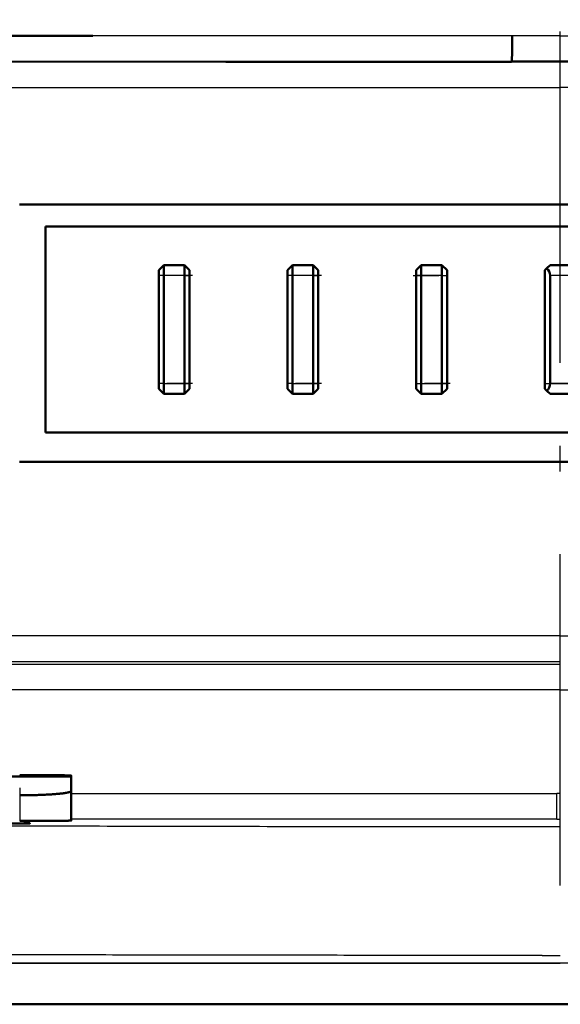
# Model space of a CAD drawing. Extents: x 0 to 420, y 0 to 297.
# Drawn here: x 122 to 124, y 87 to 91 of the extents above; entities that cross this region are included whole.
import ezdxf

# ---------------------------------------------------------------- set-up
doc = ezdxf.new("R2010")
doc.units = 0
doc.linetypes.add('DASHDOT', pattern=[18.5, 12, -3, 0.5, -3])
doc.layers.get('0').update_dxf_attribs({"lineweight": 13})

# ---------------------------------------------------------------- blocks, each defined once
blk = doc.blocks.new('BLOCK4853')
at = {"color": 7, "lineweight": 50, "ltscale": 0.152289}
blk.add_line((287.919, 196.5), (281.827, 196.5), dxfattribs=at)
at = {"color": 7, "lineweight": 25, "ltscale": 0.203725}
blk.add_line((296.068, 196.5), (287.919, 196.5), dxfattribs=at)
at = {"color": 7, "lineweight": 25, "ltscale": 0.023304}
for q in [(296.068, 196.5), (297.932, 196.5)]:
    blk.add_line((297, 196.5), q, dxfattribs=at)
at = {"color": 7, "lineweight": 50, "ltscale": 0.176633}
blk.add_line((283.437, 196.003), (290.502, 195.998), dxfattribs=at)
at = {"color": 7, "lineweight": 50, "ltscale": 0.13872}
blk.add_line((290.502, 195.998), (296.051, 195.995), dxfattribs=at)
at = {"color": 7, "lineweight": 50, "ltscale": 0.015106}
blk.add_line((296.051, 196), (296.655, 196), dxfattribs=at)
at = {"color": 7, "lineweight": 50, "ltscale": 0.008624}
blk.add_line((296.655, 196), (297, 196), dxfattribs=at)
at = {"color": 7, "lineweight": 50, "ltscale": 0.008623}
blk.add_line((297, 196), (297.345, 196), dxfattribs=at)
at = {"color": 7, "lineweight": 25, "ltscale": 0.346586}
for p in [(283.137, 195.5), (310.863, 195.5)]:
    blk.add_line(p, (297, 195.5), dxfattribs=at)
at = {"color": 7, "lineweight": 50, "ltscale": 0.262498}
for p, q in [((297, 193.23), (286.5, 193.23)), ((297, 193.23), (307.5, 193.23)), ((286.5, 188.23), (297, 188.23)), ((307.5, 188.23), (297, 188.23))]:
    blk.add_line(p, q, dxfattribs=at)
at = {"color": 7, "lineweight": 50}
for p, q in [((287, 192.8), (307, 192.8)), ((287, 188.8), (307, 188.8)), ((257.001, 177.7), (297, 177.7)), ((336.999, 177.7), (257.001, 177.7))]:
    blk.add_line(p, q, dxfattribs=at)
at = {"color": 7, "lineweight": 50, "ltscale": 0.1}
blk.add_line((287, 192.8), (287, 188.8), dxfattribs=at)
at = {"color": 7, "lineweight": 50, "ltscale": 0.003536}
for p, q in [((289.2, 191.95), (289.3, 192.05)), ((289.8, 191.95), (289.7, 192.05)), ((291.7, 191.95), (291.8, 192.05)), ((292.3, 191.95), (292.2, 192.05)), ((294.2, 191.95), (294.3, 192.05)), ((294.8, 191.95), (294.7, 192.05)), ((289.2, 189.65), (289.3, 189.55)), ((289.8, 189.65), (289.7, 189.55)), ((291.7, 189.65), (291.8, 189.55)), ((292.3, 189.65), (292.2, 189.55)), ((294.2, 189.65), (294.3, 189.55)), ((294.8, 189.65), (294.7, 189.55))]:
    blk.add_line(p, q, dxfattribs=at)
at = {"color": 7, "lineweight": 50, "ltscale": 0.0025}
for p, q in [((289.2, 191.85), (289.2, 191.95)), ((289.8, 191.95), (289.8, 191.85)), ((291.7, 191.85), (291.7, 191.95)), ((292.3, 191.95), (292.3, 191.85)), ((294.2, 191.95), (294.2, 191.85)), ((294.8, 191.95), (294.8, 191.85)), ((289.2, 189.65), (289.2, 189.75)), ((289.8, 189.75), (289.8, 189.65)), ((291.7, 189.65), (291.7, 189.75)), ((292.3, 189.75), (292.3, 189.65)), ((294.2, 189.75), (294.2, 189.65)), ((294.8, 189.75), (294.8, 189.65))]:
    blk.add_line(p, q, dxfattribs=at)
at = {"color": 7, "lineweight": 50, "ltscale": 0.01}
for p, q in [((289.3, 192.05), (289.7, 192.05)), ((291.8, 192.05), (292.2, 192.05)), ((294.3, 192.05), (294.7, 192.05)), ((297.2, 192.05), (296.8, 192.05)), ((289.7, 189.55), (289.3, 189.55)), ((292.2, 189.55), (291.8, 189.55)), ((294.7, 189.55), (294.3, 189.55)), ((296.8, 189.55), (297.2, 189.55))]:
    blk.add_line(p, q, dxfattribs=at)
at = {"color": 7, "lineweight": 50, "ltscale": 0.005}
for p, q in [((289.3, 191.85), (289.3, 192.05)), ((289.7, 192.05), (289.7, 191.85)), ((291.8, 191.85), (291.8, 192.05)), ((292.2, 192.05), (292.2, 191.85)), ((294.3, 192.05), (294.3, 191.85)), ((294.7, 192.05), (294.7, 191.85)), ((289.3, 189.55), (289.3, 189.75)), ((289.7, 189.55), (289.7, 189.75)), ((291.8, 189.55), (291.8, 189.75)), ((292.2, 189.55), (292.2, 189.75)), ((294.3, 189.55), (294.3, 189.75)), ((294.7, 189.55), (294.7, 189.75))]:
    blk.add_line(p, q, dxfattribs=at)
at = {"color": 7, "lineweight": 50, "ltscale": 0.001464}
for p, q in [((296.741, 191.991), (296.7, 191.95)), ((296.7, 189.65), (296.741, 189.609))]:
    blk.add_line(p, q, dxfattribs=at)
at = {"color": 7, "lineweight": 50, "ltscale": 0.0575}
blk.add_line((296.7, 191.95), (296.7, 189.65), dxfattribs=at)
at = {"color": 7, "lineweight": 50, "ltscale": 0.002071}
for p, q in [((296.741, 191.991), (296.8, 192.05)), ((296.8, 189.55), (296.741, 189.609))]:
    blk.add_line(p, q, dxfattribs=at)
at = {"color": 7, "lineweight": 50, "ltscale": 0.0525}
for p, q in [((289.2, 191.85), (289.2, 189.75)), ((289.3, 191.85), (289.3, 189.75)), ((289.7, 189.75), (289.7, 191.85)), ((289.8, 189.75), (289.8, 191.85)), ((291.7, 191.85), (291.7, 189.75)), ((291.8, 191.85), (291.8, 189.75)), ((292.2, 189.75), (292.2, 191.85)), ((292.3, 189.75), (292.3, 191.85)), ((294.2, 191.85), (294.2, 189.75)), ((294.3, 191.85), (294.3, 189.75)), ((294.7, 189.75), (294.7, 191.85)), ((294.8, 189.75), (294.8, 191.85)), ((296.8, 191.85), (296.8, 189.75))]:
    blk.add_line(p, q, dxfattribs=at)
at = {"color": 7, "lineweight": 25, "ltscale": 0.0025}
for p, q in [((289.3, 191.85), (289.2, 191.85)), ((289.7, 191.85), (289.8, 191.85)), ((291.8, 191.85), (291.7, 191.85)), ((292.2, 191.85), (292.3, 191.85)), ((294.3, 191.85), (294.2, 191.85)), ((294.7, 191.85), (294.8, 191.85)), ((289.3, 189.75), (289.2, 189.75)), ((289.7, 189.75), (289.8, 189.75)), ((291.8, 189.75), (291.7, 189.75)), ((292.2, 189.75), (292.3, 189.75)), ((294.2, 189.75), (294.3, 189.75)), ((294.7, 189.75), (294.8, 189.75))]:
    blk.add_line(p, q, dxfattribs=at)
at = {"color": 7, "lineweight": 25, "ltscale": 0.01}
for p, q in [((289.7, 191.85), (289.3, 191.85)), ((292.2, 191.85), (291.8, 191.85)), ((294.7, 191.85), (294.3, 191.85)), ((297.2, 191.85), (296.8, 191.85)), ((289.3, 189.75), (289.7, 189.75)), ((291.8, 189.75), (292.2, 189.75)), ((294.3, 189.75), (294.7, 189.75)), ((297.2, 189.75), (296.8, 189.75))]:
    blk.add_line(p, q, dxfattribs=at)
at = {"color": 7, "lineweight": 25, "ltscale": 0.347609}
for q in [(283.096, 184.853), (310.904, 184.853)]:
    blk.add_line((297, 184.853), q, dxfattribs=at)
at = {"color": 7, "lineweight": 25, "ltscale": 0.402781}
blk.add_line((280.888, 184.305), (297, 184.304), dxfattribs=at)
at = {"color": 7, "lineweight": 25, "ltscale": 0.396186}
for q in [(281.153, 183.805), (312.847, 183.805)]:
    blk.add_line((297, 183.805), q, dxfattribs=at)
at = {"color": 7, "lineweight": 50, "ltscale": 0.075}
blk.add_line((287.501, 182.123), (284.501, 182.123), dxfattribs=at)
at = {"color": 7, "lineweight": 50, "ltscale": 0.000436375}
blk.add_line((287.501, 182.141), (287.501, 182.123), dxfattribs=at)
at = {"color": 7, "lineweight": 50, "ltscale": 0.007042}
blk.add_line((287.501, 182.123), (287.501, 181.842), dxfattribs=at)
at = {"color": 7, "lineweight": 50, "ltscale": 0.014339}
blk.add_line((287.501, 181.268), (287.501, 181.842), dxfattribs=at)
at = {"color": 7, "lineweight": 25, "ltscale": 0.235712}
blk.add_line((287.501, 181.793), (296.93, 181.793), dxfattribs=at)
at = {"color": 7, "lineweight": 25, "ltscale": 0.001754}
blk.add_line((297, 181.794), (296.93, 181.794), dxfattribs=at)
at = {"color": 7, "lineweight": 25, "ltscale": 0.012481}
blk.add_line((296.93, 181.294), (296.93, 181.793), dxfattribs=at)
at = {"color": 7, "lineweight": 25, "ltscale": 0.012463}
blk.add_line((286.501, 181.758), (286.501, 181.259), dxfattribs=at)
at = {"color": 7, "lineweight": 50, "ltscale": 0.001372}
blk.add_line((286.601, 181.265), (286.601, 181.21), dxfattribs=at)
at = {"color": 7, "lineweight": 50, "ltscale": 0.002502}
for p, q in [((286.601, 181.25), (286.701, 181.246)), ((286.601, 181.216), (286.701, 181.213))]:
    blk.add_line(p, q, dxfattribs=at)
at = {"color": 7, "lineweight": 50, "ltscale": 0.002501}
blk.add_line((286.601, 181.243), (286.701, 181.246), dxfattribs=at)
at = {"color": 7, "lineweight": 25, "ltscale": 0.001753}
blk.add_line((296.93, 181.294), (297, 181.294), dxfattribs=at)
at = {"color": 7, "lineweight": 25, "ltscale": 0.008788}
blk.add_line((296.648, 181.149), (297, 181.149), dxfattribs=at)
at = {"color": 7, "lineweight": 25, "ltscale": 0.008842}
blk.add_line((296.646, 178.648), (297, 178.648), dxfattribs=at)
at = {"color": 7, "lineweight": 25}
blk.add_line((257.801, 178.5), (297, 178.5), dxfattribs=at)
at = {"color": 7, "lineweight": 50}
for centre, radius, start, end in [((296.6, 191.85), 0.2, 0.0185, 44.9787), ((296.599, 189.75), 0.201, 315.0885, 359.9126)]:
    blk.add_arc(centre, radius, start, end, dxfattribs=at)
at = {"color": 7, "lineweight": 25}
for centre, radius, start, end in [((296.126, 16317.955), 16133.603, 269.9544068, 270.0031039), ((291.901, -10511.807), 10693.102, 89.9730555, 90.0235784)]:
    blk.add_arc(centre, radius, start, end, dxfattribs=at)
at = {"color": 7, "lineweight": 50}
for points, degree, knots in [([(296.051, 196), (296.052, 196), (296.052, 196.004), (296.053, 196.003), (296.054, 196.006), (296.054, 196.008), (296.055, 196.01), (296.056, 196.015), (296.056, 196.021), (296.057, 196.025), (296.058, 196.034), (296.059, 196.044), (296.059, 196.05), (296.06, 196.069), (296.061, 196.087), (296.062, 196.1), (296.063, 196.138), (296.064, 196.176), (296.065, 196.202), (296.066, 196.277), (296.067, 196.352), (296.068, 196.401), (296.068, 196.451), (296.068, 196.5)], 5, [0, 0, 0, 0, 0, 0, 0.0059475, 0.0059475, 0.0059475, 0.0143918, 0.0143918, 0.0143918, 0.0333959, 0.0333959, 0.0333959, 0.0635249, 0.0635249, 0.0635249, 0.1262046, 0.1262046, 0.1262046, 0.2547061, 0.2547061, 0.2547061, 0.5013332, 0.5013332, 0.5013332, 0.5013332, 0.5013332, 0.5013332]), ([(287.501, 182.141), (287.501, 182.141), (287.497, 182.141), (287.499, 182.141), (287.499, 182.141), (287.498, 182.141), (287.497, 182.141), (287.496, 182.142), (287.495, 182.142), (287.494, 182.142), (287.491, 182.142), (287.489, 182.142), (287.487, 182.142), (287.482, 182.142), (287.477, 182.143), (287.473, 182.143), (287.463, 182.143), (287.453, 182.143), (287.448, 182.144), (287.431, 182.144), (287.415, 182.144), (287.403, 182.145), (287.367, 182.145), (287.33, 182.146), (287.305, 182.146), (287.231, 182.147), (287.158, 182.147), (287.11, 182.148), (286.959, 182.149), (286.808, 182.149), (286.706, 182.149), (286.603, 182.149), (286.501, 182.149)], 5, [0, 0, 0, 0, 0, 0, 0.002233, 0.002233, 0.002233, 0.00418, 0.00418, 0.00418, 0.009227, 0.009227, 0.009227, 0.016261, 0.016261, 0.016261, 0.036259, 0.036259, 0.036259, 0.064025, 0.064025, 0.064025, 0.119696, 0.119696, 0.119696, 0.24717, 0.24717, 0.24717, 0.487195, 0.487195, 0.487195, 1.000209, 1.000209, 1.000209, 1.000209, 1.000209, 1.000209]), ([(286.501, 181.758), (286.522, 181.758), (286.564, 181.758), (286.627, 181.758), (286.689, 181.759), (286.749, 181.76), (286.808, 181.762), (286.865, 181.764), (286.92, 181.766), (286.973, 181.768), (287.023, 181.77), (287.07, 181.773), (287.115, 181.775), (287.158, 181.778), (287.198, 181.782), (287.236, 181.785), (287.272, 181.788), (287.305, 181.792), (287.336, 181.795), (287.364, 181.799), (287.39, 181.803), (287.414, 181.807), (287.435, 181.812), (287.454, 181.816), (287.47, 181.821), (287.482, 181.825), (287.492, 181.83), (287.499, 181.835), (287.501, 181.84), (287.501, 181.842)], 3, [0, 0, 0, 0, 0.064105, 0.126975, 0.188695, 0.249161, 0.308139, 0.365324, 0.420397, 0.473083, 0.523197, 0.570678, 0.615617, 0.658259, 0.698741, 0.73692, 0.772715, 0.806115, 0.837143, 0.865831, 0.892201, 0.91624, 0.937892, 0.957055, 0.97358, 0.987298, 0.998071, 1.005951, 1.01167, 1.01167, 1.01167, 1.01167]), ([(286.701, 181.213), (286.701, 181.212), (286.698, 181.212), (286.7, 181.212), (286.699, 181.212), (286.699, 181.212), (286.698, 181.212), (286.697, 181.212), (286.696, 181.212), (286.696, 181.212), (286.694, 181.212), (286.692, 181.212), (286.691, 181.212), (286.687, 181.211), (286.683, 181.211), (286.68, 181.211), (286.674, 181.211), (286.667, 181.211), (286.663, 181.211), (286.651, 181.21), (286.639, 181.21), (286.63, 181.21), (286.604, 181.21), (286.577, 181.209), (286.558, 181.209), (286.504, 181.209), (286.449, 181.209), (286.413, 181.208), (286.306, 181.208), (286.199, 181.208), (286.128, 181.208), (285.987, 181.209), (285.845, 181.209), (285.775, 181.21), (285.67, 181.21), (285.566, 181.211), (285.531, 181.212), (285.482, 181.212), (285.433, 181.213), (285.418, 181.213), (285.395, 181.214), (285.372, 181.214), (285.364, 181.214), (285.351, 181.215), (285.339, 181.215), (285.335, 181.215), (285.328, 181.215), (285.321, 181.215), (285.318, 181.216), (285.314, 181.216), (285.31, 181.216), (285.309, 181.216), (285.308, 181.216), (285.306, 181.216), (285.305, 181.216), (285.304, 181.216), (285.303, 181.216), (285.303, 181.217), (285.302, 181.217), (285.301, 181.217), (285.303, 181.217), (285.301, 181.217), (285.301, 181.217)], 5, [0, 0, 0, 0, 0, 0, 0.001497, 0.001497, 0.001497, 0.002994, 0.002994, 0.002994, 0.006617, 0.006617, 0.006617, 0.011665, 0.011665, 0.011665, 0.026023, 0.026023, 0.026023, 0.04603, 0.04603, 0.04603, 0.086459, 0.086459, 0.086459, 0.179998, 0.179998, 0.179998, 0.359412, 0.359412, 0.359412, 0.715132, 0.715132, 0.715132, 1.065927, 1.065927, 1.065927, 1.238874, 1.238874, 1.238874, 1.312403, 1.312403, 1.312403, 1.353645, 1.353645, 1.353645, 1.373998, 1.373998, 1.373998, 1.388528, 1.388528, 1.388528, 1.393628, 1.393628, 1.393628, 1.397285, 1.397285, 1.397285, 1.398794, 1.398794, 1.398794, 1.400302, 1.400302, 1.400302, 1.400302, 1.400302, 1.400302]), ([(287.501, 181.268), (287.501, 181.268), (287.497, 181.268), (287.499, 181.268), (287.499, 181.268), (287.498, 181.267), (287.497, 181.267), (287.496, 181.267), (287.495, 181.267), (287.494, 181.267), (287.491, 181.267), (287.489, 181.267), (287.487, 181.267), (287.482, 181.266), (287.477, 181.266), (287.473, 181.266), (287.463, 181.266), (287.453, 181.265), (287.448, 181.265), (287.431, 181.265), (287.415, 181.265), (287.403, 181.264), (287.367, 181.264), (287.33, 181.263), (287.305, 181.263), (287.231, 181.262), (287.158, 181.261), (287.11, 181.261), (286.959, 181.26), (286.808, 181.26), (286.706, 181.259), (286.603, 181.259), (286.501, 181.259)], 5, [0, 0, 0, 0, 0, 0, 0.002233, 0.002233, 0.002233, 0.00418, 0.00418, 0.00418, 0.009227, 0.009227, 0.009227, 0.016261, 0.016261, 0.016261, 0.036259, 0.036259, 0.036259, 0.064025, 0.064025, 0.064025, 0.119696, 0.119696, 0.119696, 0.24717, 0.24717, 0.24717, 0.487195, 0.487195, 0.487195, 1.000209, 1.000209, 1.000209, 1.000209, 1.000209, 1.000209])]:
    blk.add_open_spline(points, degree=degree, knots=knots, dxfattribs=at)
at = {"color": 7, "lineweight": 25}
for points, knots in [([(270.994, 181.284), (271.806, 181.272), (273.533, 181.25), (276.302, 181.221), (279.493, 181.196), (283.255, 181.176), (287.552, 181.162), (292.1, 181.153), (295.163, 181.15), (296.648, 181.149)], [0, 0, 0, 0, 2.434564, 5.181116, 8.307728, 12.008044, 16.467012, 21.198337, 25.654559, 25.654559, 25.654559, 25.654559]), ([(296.646, 178.648), (296.304, 178.649), (295.619, 178.649), (294.592, 178.649), (293.565, 178.65), (292.538, 178.651), (291.511, 178.652), (290.484, 178.653), (289.457, 178.655), (288.43, 178.657), (287.403, 178.659), (286.376, 178.663), (285.349, 178.666), (284.322, 178.67), (283.295, 178.675), (282.268, 178.68), (281.24, 178.687), (280.213, 178.692), (279.186, 178.7), (278.159, 178.708), (277.131, 178.718), (276.104, 178.727), (275.077, 178.738), (274.049, 178.749), (273.022, 178.761), (271.995, 178.774), (271.31, 178.782), (270.967, 178.787)], [0, 0, 0, 0, 1.026959, 2.053928, 3.080909, 4.107902, 5.13491, 6.161932, 7.188969, 8.216024, 9.243097, 10.270188, 11.297301, 12.324437, 13.351594, 14.378778, 15.405989, 16.433228, 17.460496, 18.487792, 19.515112, 20.542455, 21.569818, 22.597198, 23.624593, 24.652, 25.679416, 25.679416, 25.679416, 25.679416])]:
    blk.add_open_spline(points, degree=3, knots=knots, dxfattribs=at)

msp = doc.modelspace()

# ---------------------------------------------------------------- linework, layer by layer
at = {"color": 7, "linetype": 'DASHDOT', "lineweight": 25, "ltscale": 0.107197}
msp.add_line((124.2279, 87.8213), (124.2279, 92.1091), dxfattribs=at)
at = {"color": 7, "linetype": 'DASHDOT', "lineweight": 25, "ltscale": 0.0036}
for p, q in [((122.8, 90.1905), (122.656, 90.1905)), ((123.3, 90.1905), (123.156, 90.1905)), ((123.656, 90.1905), (123.8, 90.1905)), ((122.8, 89.7705), (122.656, 89.7705)), ((123.3, 89.7705), (123.156, 89.7705)), ((123.8, 89.7705), (123.656, 89.7705))]:
    msp.add_line(p, q, dxfattribs=at)
at = {"color": 7, "linetype": 'DASHDOT', "lineweight": 25, "ltscale": 0.003106}
msp.add_line((124.2901, 90.1905), (124.1659, 90.1905), dxfattribs=at)
at = {"color": 7, "linetype": 'DASHDOT', "lineweight": 25, "ltscale": 0.003103}
msp.add_line((124.166, 89.7705), (124.2901, 89.7705), dxfattribs=at)
at = {"color": 7, "linetype": 'DASHDOT', "lineweight": 25, "ltscale": 5.53131e-05}
msp.add_line((122.1282, 88.2506), (122.1282, 88.2484), dxfattribs=at)
at = {"color": 7, "linetype": 'DASHDOT', "lineweight": 25, "ltscale": 0.003494}
msp.add_line((122.1282, 88.2005), (122.1282, 88.0607), dxfattribs=at)
at = {"color": 7, "linetype": 'DASHDOT', "lineweight": 25, "ltscale": 0.479992}
msp.add_line((133.8279, 87.5205), (114.6282, 87.5205), dxfattribs=at)

# ---------------------------------------------------------------- block references
at = {"lineweight": 0, "xscale": 0.2, "yscale": 0.2, "zscale": 0.2}
msp.add_blockref('BLOCK4853', (64.828, 51.8205), dxfattribs=at)

doc.saveas('drawing.dxf')
